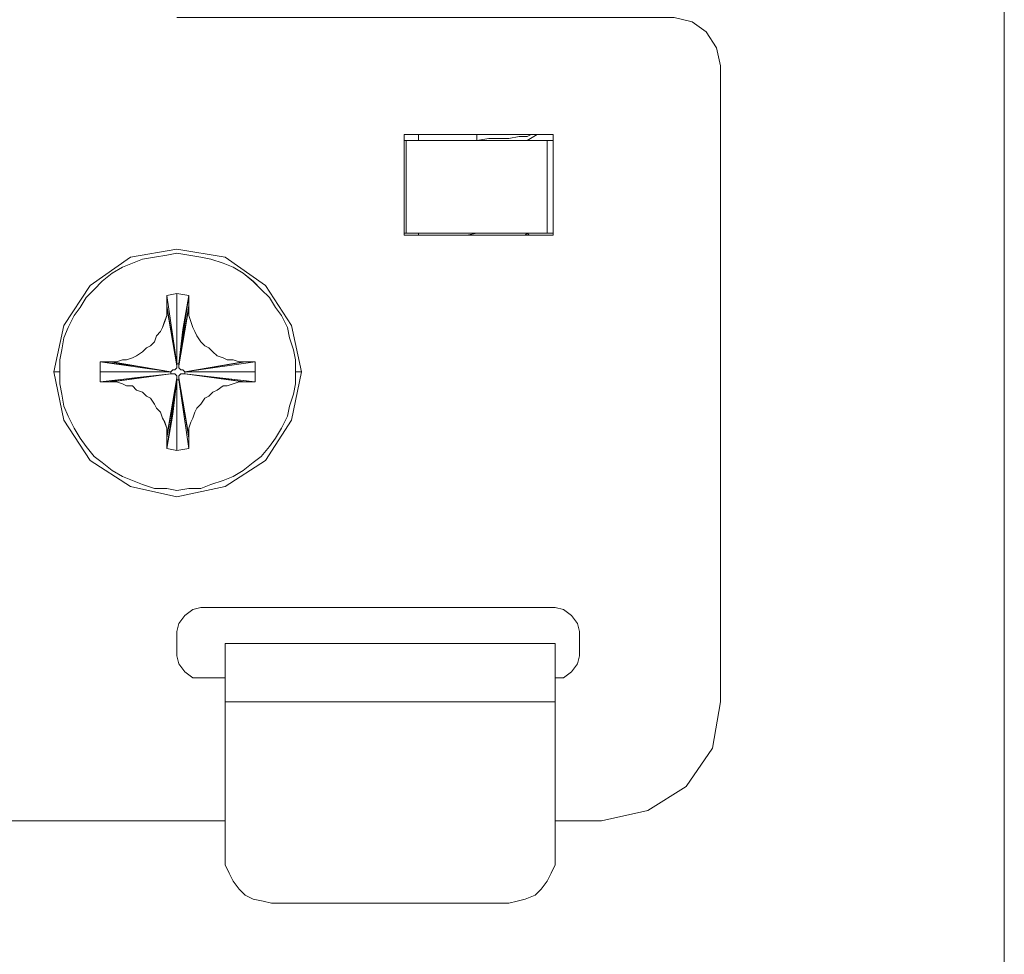
# Model space of a CAD drawing. Units: inches. Extents: x -4.1 to 13, y -11 to -0.1.
# Drawn here: x -0.1 to 0.5, y -8.8 to -8.3 of the extents above; entities that cross this region are included whole.
import ezdxf

# ---------------------------------------------------------------- set-up
doc = ezdxf.new("R2010")
doc.units = ezdxf.units.IN
doc.header["$MEASUREMENT"] = 0
doc.layers.add('Dimensions', color=7, linetype='Continuous', lineweight=0)
doc.layers.add('Drawing', color=7, linetype='Continuous', lineweight=0)

# ---------------------------------------------------------------- blocks, each defined once
blk = doc.blocks.new('Block_4')
at = {"layer": 'Drawing', "color": 18, "lineweight": 5, "true_color": 0x000000}
for p, q in [((0.30387, -8.29828), (0.29387, -8.29605)), ((0.30387, -8.29828), (0.29387, -8.29605)), ((0.31165, -8.30383), (0.30387, -8.29828)), ((0.31165, -8.30383), (0.30387, -8.29828)), ((0.31721, -8.31272), (0.31165, -8.30383)), ((0.3172, -8.31272), (0.31165, -8.30383)), ((0.31943, -8.32273), (0.3172, -8.31272)), ((0.31943, -8.32273), (0.3172, -8.31272)), ((0.31943, -8.6739), (0.31943, -8.32272)), ((0.31943, -8.6739), (0.31943, -8.32272)), ((0.31943, -8.6739), (0.31943, -8.32273)), ((0.14495, -8.36051), (0.22719, -8.36051)), ((0.14495, -8.41608), (0.14495, -8.36051)), ((0.14495, -8.36051), (0.14495, -8.41608)), ((0.22719, -8.36051), (0.14495, -8.36051)), ((0.14495, -8.41607), (0.14495, -8.36051)), ((0.14495, -8.36051), (0.22719, -8.36051)), ((0.15273, -8.36051), (0.15273, -8.36384)), ((0.15273, -8.36051), (0.15273, -8.36385)), ((0.18495, -8.36051), (0.18495, -8.36384)), ((0.18495, -8.36384), (0.18495, -8.36051)), ((0.18495, -8.36384), (0.19162, -8.36273)), ((0.18496, -8.36384), (0.18496, -8.36051)), ((0.18496, -8.36051), (0.18496, -8.36384)), ((0.18496, -8.36384), (0.19163, -8.36273)), ((0.18496, -8.36384), (0.19163, -8.36273)), ((0.19162, -8.36273), (0.19718, -8.36273)), ((0.19163, -8.36273), (0.19719, -8.36273)), ((0.19718, -8.36273), (0.20273, -8.36273)), ((0.19719, -8.36273), (0.20274, -8.36273)), ((0.20829, -8.36162), (0.20273, -8.36273)), ((0.20274, -8.36273), (0.2083, -8.36162)), ((0.21273, -8.36162), (0.20829, -8.36162)), ((0.2083, -8.36162), (0.21274, -8.36162)), ((0.21496, -8.36051), (0.21273, -8.36162)), ((0.21274, -8.36162), (0.21497, -8.36051)), ((0.2183, -8.36051), (0.21274, -8.36384)), ((0.2183, -8.36051), (0.21274, -8.36384)), ((0.21496, -8.36051), (0.21718, -8.36051)), ((0.21719, -8.36051), (0.21497, -8.36051)), ((0.21718, -8.36051), (0.21829, -8.36051)), ((0.2183, -8.36051), (0.21719, -8.36051)), ((0.22719, -8.41608), (0.22719, -8.36051)), ((0.22719, -8.36051), (0.22719, -8.41607)), ((0.22719, -8.36051), (0.22719, -8.41607)), ((0.14606, -8.36384), (0.14495, -8.36384)), ((0.14495, -8.36384), (0.14606, -8.36384)), ((0.14495, -8.36384), (0.14606, -8.36384)), ((0.22385, -8.36384), (0.14606, -8.36384)), ((0.14606, -8.36384), (0.14606, -8.41496)), ((0.14606, -8.36384), (0.14606, -8.41496)), ((0.22385, -8.36384), (0.22719, -8.36384)), ((0.22385, -8.36384), (0.22719, -8.36384)), ((0.22385, -8.41496), (0.22385, -8.36384)), ((0.22385, -8.36384), (0.22719, -8.36384)), ((0.22385, -8.36384), (0.22719, -8.36384)), ((0.14606, -8.41496), (0.14495, -8.41496)), ((0.14606, -8.41496), (0.14495, -8.41496)), ((0.14495, -8.41497), (0.14606, -8.41497)), ((0.22719, -8.41607), (0.14495, -8.41607)), ((0.22719, -8.41608), (0.14495, -8.41608)), ((0.14495, -8.41608), (0.22719, -8.41608)), ((0.14606, -8.41497), (0.22385, -8.41497)), ((0.15273, -8.41496), (0.15273, -8.41608)), ((0.15273, -8.41497), (0.15273, -8.41608)), ((0.1794, -8.41607), (0.17495, -8.41607)), ((0.17496, -8.41608), (0.1794, -8.41608)), ((0.18495, -8.41496), (0.1794, -8.41607)), ((0.1794, -8.41608), (0.18496, -8.41496)), ((0.21052, -8.41607), (0.21163, -8.41607)), ((0.21163, -8.41607), (0.21052, -8.41607)), ((0.21163, -8.41608), (0.21052, -8.41608)), ((0.21052, -8.41608), (0.21163, -8.41608)), ((0.21274, -8.41496), (0.21163, -8.41607)), ((0.21274, -8.41496), (0.21163, -8.41608)), ((0.21274, -8.41496), (0.21385, -8.41607)), ((0.21274, -8.41496), (0.21385, -8.41608)), ((0.22719, -8.41496), (0.22385, -8.41496)), ((0.22386, -8.41497), (0.22719, -8.41497)), ((-0.00619, -8.4283), (-0.02841, -8.44386)), ((-0.00619, -8.4283), (-0.02841, -8.44386)), ((0.01937, -8.42385), (-0.00619, -8.4283)), ((0.01937, -8.42386), (-0.00619, -8.4283)), ((0.00715, -8.4283), (0.00048, -8.42941)), ((0.01382, -8.42719), (0.00715, -8.4283)), ((0.01937, -8.42607), (0.01382, -8.42719)), ((0.04605, -8.4283), (0.01937, -8.42385)), ((0.04604, -8.4283), (0.01937, -8.42386)), ((0.02604, -8.42719), (0.01937, -8.42608)), ((0.02604, -8.42719), (0.01937, -8.42608)), ((0.02604, -8.42719), (0.03271, -8.4283)), ((0.03271, -8.4283), (0.03827, -8.42941)), ((0.06827, -8.44386), (0.04604, -8.4283)), ((0.06827, -8.44386), (0.04605, -8.4283)), ((-0.01063, -8.43385), (-0.01619, -8.43719)), ((-0.01063, -8.43385), (-0.00508, -8.43163)), ((-0.00508, -8.43163), (0.00048, -8.42941)), ((0.04493, -8.43163), (0.03827, -8.42941)), ((0.05049, -8.43386), (0.04493, -8.43163)), ((0.05049, -8.43386), (0.05605, -8.43719)), ((-0.01619, -8.43719), (-0.02175, -8.44163)), ((0.05605, -8.43719), (0.0616, -8.44164)), ((-0.02841, -8.44386), (-0.04286, -8.46608)), ((-0.02841, -8.44386), (-0.04286, -8.46608)), ((-0.02619, -8.44608), (-0.02175, -8.44163)), ((0.06605, -8.44608), (0.0616, -8.44164)), ((0.06827, -8.44386), (0.08272, -8.46608)), ((0.08272, -8.46609), (0.06827, -8.44386)), ((-0.03064, -8.45052), (-0.02619, -8.44608)), ((0.07049, -8.45053), (0.06605, -8.44608)), ((-0.03064, -8.45052), (-0.03397, -8.45608)), ((0.01382, -8.45497), (0.01937, -8.48831)), ((0.01382, -8.45608), (0.01382, -8.45497)), ((0.02049, -8.48831), (0.02604, -8.45497)), ((0.02604, -8.45497), (0.02604, -8.45608)), ((0.07049, -8.45053), (0.07383, -8.45608)), ((-0.04064, -8.46719), (-0.0373, -8.46052)), ((-0.03397, -8.45608), (-0.0373, -8.46052)), ((0.0127, -8.46386), (0.01382, -8.46053)), ((0.01382, -8.45608), (0.01382, -8.45608)), ((0.01937, -8.48831), (0.01382, -8.45608)), ((0.01937, -8.48831), (0.01382, -8.45608)), ((0.01382, -8.4583), (0.01382, -8.45608)), ((0.01382, -8.46053), (0.01382, -8.4583)), ((0.02048, -8.48831), (0.02604, -8.45608)), ((0.02604, -8.45608), (0.02049, -8.48831)), ((0.02049, -8.48831), (0.02604, -8.45608)), ((0.02604, -8.45608), (0.02604, -8.45831)), ((0.02604, -8.45831), (0.02604, -8.46053)), ((0.02604, -8.46053), (0.02716, -8.46386)), ((0.07383, -8.45608), (0.07716, -8.46053)), ((0.0805, -8.4672), (0.07716, -8.46053)), ((-0.04842, -8.49164), (-0.04286, -8.46608)), ((-0.04286, -8.46609), (-0.04842, -8.49164)), ((0.01159, -8.4672), (0.0127, -8.46386)), ((0.02716, -8.46386), (0.02827, -8.4672)), ((0.08272, -8.46608), (0.08827, -8.49164)), ((0.08828, -8.49165), (0.08272, -8.46609)), ((-0.04286, -8.47275), (-0.04064, -8.46719)), ((0.00715, -8.47497), (0.00826, -8.47164)), ((0.00826, -8.47164), (0.01048, -8.46942)), ((0.01048, -8.46942), (0.01159, -8.46719)), ((0.02827, -8.4672), (0.02938, -8.46942)), ((0.02938, -8.46942), (0.03049, -8.47164)), ((0.03049, -8.47164), (0.03271, -8.47498)), ((0.08161, -8.47275), (0.0805, -8.4672)), ((-0.04286, -8.47275), (-0.04397, -8.47942)), ((0.0027, -8.47831), (0.00493, -8.4772)), ((0.00493, -8.4772), (0.00715, -8.47497)), ((0.03271, -8.47498), (0.03493, -8.4772)), ((0.03493, -8.4772), (0.03716, -8.47831)), ((0.08161, -8.47275), (0.08383, -8.47942)), ((-0.04397, -8.47942), (-0.04508, -8.48497)), ((-0.00285, -8.48275), (-0.00508, -8.48386)), ((0.00048, -8.48053), (-0.00286, -8.48275)), ((0.0027, -8.47831), (0.00048, -8.48053)), ((0.03716, -8.47831), (0.03938, -8.48053)), ((0.03938, -8.48053), (0.0416, -8.48275)), ((0.0416, -8.48275), (0.04494, -8.48387)), ((0.08383, -8.47942), (0.08494, -8.48498)), ((-0.04508, -8.48497), (-0.04508, -8.49164)), ((-0.01619, -8.48609), (0.01604, -8.49164)), ((-0.01619, -8.48609), (-0.01619, -8.48609)), ((0.01604, -8.49164), (-0.01619, -8.48609)), ((-0.01619, -8.48609), (-0.01508, -8.48609)), ((0.01604, -8.49164), (-0.01619, -8.48609)), ((-0.01508, -8.48609), (-0.01397, -8.48609)), ((-0.01397, -8.48609), (-0.01063, -8.48498)), ((-0.00841, -8.48498), (-0.01063, -8.48498)), ((-0.00508, -8.48386), (-0.00841, -8.48498)), ((0.01937, -8.48942), (0.01937, -8.48831)), ((0.02049, -8.48942), (0.02049, -8.48831)), ((0.02382, -8.49164), (0.05605, -8.48609)), ((0.04494, -8.48387), (0.04716, -8.48498)), ((0.04716, -8.48498), (0.05049, -8.48498)), ((0.05049, -8.48498), (0.05383, -8.48609)), ((0.05383, -8.48609), (0.05494, -8.48609)), ((0.05494, -8.48609), (0.05605, -8.48609)), ((0.05605, -8.48609), (0.05605, -8.48609)), ((0.08494, -8.49164), (0.08494, -8.48498)), ((-0.04508, -8.49164), (-0.04842, -8.49164)), ((-0.04842, -8.49164), (-0.04508, -8.49164)), ((-0.04842, -8.49164), (-0.04286, -8.51832)), ((-0.04842, -8.49164), (-0.04508, -8.49164)), ((-0.04842, -8.49165), (-0.04286, -8.51832)), ((-0.04508, -8.49831), (-0.04508, -8.49164)), ((0.01604, -8.49276), (-0.01619, -8.4972)), ((0.01715, -8.49053), (0.01604, -8.49164)), ((0.01715, -8.49276), (0.01604, -8.49276)), ((0.01715, -8.49053), (0.01826, -8.49053)), ((0.01715, -8.49275), (0.01826, -8.49275)), ((0.01715, -8.49276), (0.01827, -8.49276)), ((0.01826, -8.49053), (0.01937, -8.48942)), ((0.01827, -8.49276), (0.01938, -8.49387)), ((0.0216, -8.49276), (0.02048, -8.49387)), ((0.0216, -8.49053), (0.02049, -8.48942)), ((0.02271, -8.49276), (0.02159, -8.49276)), ((0.02271, -8.49053), (0.0216, -8.49053)), ((0.02271, -8.49053), (0.02382, -8.49164)), ((0.02271, -8.49276), (0.02382, -8.49276)), ((0.02382, -8.49164), (0.02382, -8.49164)), ((0.02382, -8.49276), (0.05605, -8.4972)), ((0.08828, -8.49164), (0.08272, -8.51832)), ((0.08272, -8.51832), (0.08828, -8.49165)), ((0.08494, -8.49831), (0.08494, -8.49164)), ((0.08827, -8.49164), (0.08494, -8.49164)), ((0.08494, -8.49164), (0.08828, -8.49164)), ((0.08827, -8.49164), (0.08494, -8.49164)), ((-0.04397, -8.50387), (-0.04508, -8.49831)), ((-0.01507, -8.4972), (-0.01619, -8.4972)), ((-0.01619, -8.4972), (-0.01619, -8.4972)), ((-0.01396, -8.4972), (-0.01507, -8.4972)), ((-0.01063, -8.49831), (-0.01396, -8.4972)), ((-0.00841, -8.49943), (-0.01063, -8.49831)), ((0.01938, -8.49498), (0.01382, -8.52832)), ((0.01382, -8.52721), (0.01938, -8.49498)), ((0.01938, -8.49498), (0.01382, -8.52721)), ((0.01937, -8.49498), (0.01382, -8.5272)), ((0.01938, -8.49387), (0.01938, -8.49498)), ((0.02048, -8.49387), (0.02048, -8.49498)), ((0.02048, -8.49498), (0.02604, -8.52721)), ((0.02604, -8.52832), (0.02048, -8.49498)), ((0.02048, -8.49498), (0.02604, -8.52721)), ((0.04715, -8.49942), (0.05049, -8.49831)), ((0.05382, -8.4972), (0.05049, -8.49831)), ((0.05493, -8.4972), (0.05382, -8.4972)), ((0.05605, -8.4972), (0.05493, -8.4972)), ((0.05605, -8.4972), (0.05605, -8.4972)), ((0.08383, -8.50387), (0.08494, -8.49831)), ((-0.04397, -8.50387), (-0.04286, -8.51053)), ((-0.00507, -8.49943), (-0.00841, -8.49943)), ((-0.00285, -8.50165), (-0.00507, -8.49942)), ((0.00048, -8.50276), (-0.00285, -8.50165)), ((0.00271, -8.50498), (0.00048, -8.50276)), ((0.03715, -8.50498), (0.03938, -8.50276)), ((0.03938, -8.50276), (0.0416, -8.50165)), ((0.0416, -8.50165), (0.04493, -8.49942)), ((0.04493, -8.49942), (0.04715, -8.49942)), ((0.08383, -8.50387), (0.08161, -8.51054)), ((0.00493, -8.50609), (0.00271, -8.50498)), ((0.00715, -8.50943), (0.00493, -8.50609)), ((0.00826, -8.51165), (0.00715, -8.50943)), ((0.03271, -8.50942), (0.03049, -8.51165)), ((0.03493, -8.50609), (0.03271, -8.50942)), ((0.03715, -8.50498), (0.03493, -8.50609)), ((-0.04286, -8.51053), (-0.04064, -8.51609)), ((0.01049, -8.51387), (0.00826, -8.51165)), ((0.0116, -8.51721), (0.01048, -8.51387)), ((0.02937, -8.51387), (0.02826, -8.5172)), ((0.03049, -8.51165), (0.02937, -8.51387)), ((0.08161, -8.51054), (0.0805, -8.51609)), ((-0.04286, -8.51832), (-0.02841, -8.54054)), ((-0.04286, -8.51832), (-0.02841, -8.54054)), ((-0.0373, -8.52276), (-0.04064, -8.51609)), ((0.01271, -8.51943), (0.0116, -8.51721)), ((0.01382, -8.52276), (0.01271, -8.51943)), ((0.02715, -8.51943), (0.02604, -8.52276)), ((0.02826, -8.5172), (0.02715, -8.51943)), ((0.06827, -8.54054), (0.08272, -8.51832)), ((0.08272, -8.51832), (0.06827, -8.54054)), ((0.07716, -8.52276), (0.0805, -8.51609)), ((-0.03397, -8.52831), (-0.0373, -8.52276)), ((0.01382, -8.52499), (0.01382, -8.52276)), ((0.01382, -8.52721), (0.01382, -8.52498)), ((0.02604, -8.52276), (0.02604, -8.52498)), ((0.02604, -8.52498), (0.02604, -8.52721)), ((0.07383, -8.52832), (0.07716, -8.52276)), ((-0.03397, -8.52831), (-0.03064, -8.53276)), ((0.01382, -8.52832), (0.01382, -8.52721)), ((0.02604, -8.52721), (0.02604, -8.52721)), ((0.02604, -8.52721), (0.02604, -8.52832)), ((0.07383, -8.52832), (0.07049, -8.53276)), ((-0.03064, -8.53276), (-0.02619, -8.53832)), ((0.07049, -8.53276), (0.06605, -8.53832)), ((-0.02841, -8.54054), (-0.00619, -8.55499)), ((-0.02841, -8.54054), (-0.00619, -8.55499)), ((-0.02175, -8.54165), (-0.02619, -8.53832)), ((-0.01619, -8.5461), (-0.02175, -8.54165)), ((0.04605, -8.55499), (0.06827, -8.54054)), ((0.04605, -8.55499), (0.06827, -8.54054)), ((0.05605, -8.5461), (0.0616, -8.54165)), ((0.0616, -8.54165), (0.06605, -8.53832)), ((-0.01619, -8.5461), (-0.01063, -8.54943)), ((0.05605, -8.5461), (0.05049, -8.54943)), ((-0.01063, -8.54943), (-0.00508, -8.55165)), ((0.00048, -8.55387), (-0.00508, -8.55165)), ((0.03827, -8.55388), (0.04493, -8.55165)), ((0.05049, -8.54943), (0.04493, -8.55165)), ((-0.00619, -8.55499), (0.01937, -8.56055)), ((-0.00619, -8.55499), (0.01937, -8.56055)), ((0.00715, -8.5561), (0.00048, -8.55387)), ((0.00715, -8.5561), (0.01382, -8.5561)), ((0.01382, -8.5561), (0.01937, -8.55721)), ((0.01937, -8.56055), (0.04604, -8.55499)), ((0.01937, -8.56055), (0.04605, -8.55499)), ((0.02604, -8.5561), (0.01937, -8.55721)), ((0.03271, -8.5561), (0.02604, -8.5561)), ((0.03271, -8.5561), (0.03827, -8.55388)), ((0.02826, -8.62278), (0.02382, -8.62611)), ((0.02382, -8.62611), (0.02826, -8.62278)), ((0.02826, -8.62278), (0.03271, -8.62167)), ((0.02826, -8.62278), (0.03271, -8.62167)), ((0.02826, -8.62278), (0.03271, -8.62167)), ((0.03271, -8.62167), (0.08161, -8.62167)), ((0.03271, -8.62167), (0.2283, -8.62167)), ((0.03271, -8.62167), (0.2283, -8.62167)), ((0.08161, -8.62167), (0.13051, -8.62167)), ((0.13051, -8.62167), (0.2283, -8.62167)), ((0.2283, -8.62167), (0.23275, -8.62278)), ((0.2283, -8.62167), (0.23274, -8.62278)), ((0.23274, -8.62278), (0.23719, -8.62611)), ((0.23719, -8.62611), (0.23275, -8.62278)), ((0.02382, -8.62611), (0.02048, -8.63056)), ((0.02048, -8.63056), (0.02382, -8.62611)), ((0.24052, -8.63056), (0.23719, -8.62611)), ((0.23719, -8.62611), (0.24052, -8.63056)), ((0.02048, -8.63056), (0.01937, -8.635)), ((0.01937, -8.635), (0.02048, -8.63056)), ((0.01937, -8.64834), (0.01937, -8.635)), ((0.01937, -8.635), (0.01937, -8.64834)), ((0.01937, -8.64834), (0.01937, -8.635)), ((0.24164, -8.635), (0.24052, -8.63056)), ((0.24052, -8.63056), (0.24163, -8.635)), ((0.24052, -8.63056), (0.24163, -8.635)), ((0.24164, -8.635), (0.24164, -8.64834)), ((0.24164, -8.635), (0.24164, -8.64834)), ((0.24164, -8.64834), (0.24164, -8.63501)), ((0.04604, -8.64167), (0.04604, -8.64389)), ((0.04604, -8.64167), (0.04604, -8.64167)), ((0.04604, -8.64167), (0.04604, -8.64167)), ((0.04604, -8.64167), (0.04827, -8.64167)), ((0.04604, -8.64167), (0.2283, -8.64167)), ((0.04604, -8.64167), (0.04604, -8.64167)), ((0.04604, -8.64167), (0.04604, -8.64167)), ((0.04827, -8.64167), (0.04604, -8.64167)), ((0.04604, -8.64167), (0.04604, -8.64167)), ((0.04604, -8.64389), (0.04604, -8.64723)), ((0.04827, -8.64167), (0.05049, -8.64167)), ((0.05049, -8.64167), (0.04827, -8.64167)), ((0.05049, -8.64167), (0.05382, -8.64167)), ((0.05382, -8.64167), (0.05049, -8.64167)), ((0.05382, -8.64167), (0.05716, -8.64167)), ((0.05716, -8.64167), (0.05382, -8.64167)), ((0.05716, -8.64167), (0.0616, -8.64167)), ((0.0616, -8.64167), (0.05716, -8.64167)), ((0.0616, -8.64167), (0.06716, -8.64167)), ((0.06716, -8.64167), (0.0616, -8.64167)), ((0.06716, -8.64167), (0.0716, -8.64167)), ((0.0716, -8.64167), (0.06716, -8.64167)), ((0.0716, -8.64167), (0.08494, -8.64167)), ((0.0716, -8.64167), (0.0716, -8.64167)), ((0.08494, -8.64167), (0.0716, -8.64167)), ((0.08494, -8.64167), (0.08494, -8.64167)), ((0.08605, -8.64167), (0.08494, -8.64167)), ((0.08494, -8.64167), (0.08494, -8.64167)), ((0.08494, -8.64167), (0.08605, -8.64167)), ((0.08494, -8.64167), (0.08494, -8.64167)), ((0.08494, -8.64167), (0.08494, -8.64167)), ((0.08939, -8.64167), (0.08605, -8.64167)), ((0.08605, -8.64167), (0.08938, -8.64167)), ((0.08938, -8.64167), (0.09383, -8.64167)), ((0.08939, -8.64167), (0.09383, -8.64167)), ((0.09383, -8.64167), (0.1005, -8.64167)), ((0.09383, -8.64167), (0.1005, -8.64167)), ((0.10828, -8.64167), (0.1005, -8.64167)), ((0.1005, -8.64167), (0.10828, -8.64167)), ((0.11717, -8.64167), (0.10828, -8.64167)), ((0.10828, -8.64167), (0.11717, -8.64167)), ((0.11717, -8.64167), (0.12717, -8.64167)), ((0.11717, -8.64167), (0.12717, -8.64167)), ((0.12717, -8.64167), (0.13717, -8.64167)), ((0.12717, -8.64167), (0.13717, -8.64167)), ((0.13717, -8.64167), (0.14717, -8.64167)), ((0.13717, -8.64167), (0.14717, -8.64167)), ((0.13717, -8.64167), (0.14717, -8.64167)), ((0.15718, -8.64167), (0.14717, -8.64167)), ((0.14717, -8.64167), (0.15717, -8.64167)), ((0.15717, -8.64167), (0.16606, -8.64167)), ((0.16607, -8.64167), (0.15718, -8.64167)), ((0.16607, -8.64167), (0.17384, -8.64167)), ((0.16607, -8.64167), (0.17384, -8.64167)), ((0.17384, -8.64167), (0.18051, -8.64167)), ((0.17385, -8.64167), (0.18051, -8.64167)), ((0.18496, -8.64167), (0.18051, -8.64167)), ((0.18051, -8.64167), (0.18496, -8.64167)), ((0.18829, -8.64167), (0.18496, -8.64167)), ((0.18496, -8.64167), (0.18829, -8.64167)), ((0.1894, -8.64167), (0.18829, -8.64167)), ((0.18829, -8.64167), (0.1894, -8.64167)), ((0.1894, -8.64167), (0.1894, -8.64167)), ((0.1894, -8.64167), (0.1894, -8.64167)), ((0.1894, -8.64167), (0.20274, -8.64167)), ((0.20274, -8.64167), (0.1894, -8.64167)), ((0.1894, -8.64167), (0.1894, -8.64167)), ((0.20274, -8.64167), (0.20274, -8.64167)), ((0.20718, -8.64167), (0.20274, -8.64167)), ((0.20274, -8.64167), (0.20718, -8.64167)), ((0.20274, -8.64167), (0.20274, -8.64167)), ((0.21163, -8.64167), (0.20718, -8.64167)), ((0.20718, -8.64167), (0.21163, -8.64167)), ((0.21719, -8.64167), (0.21163, -8.64167)), ((0.21163, -8.64167), (0.21719, -8.64167)), ((0.22052, -8.64167), (0.21718, -8.64167)), ((0.21719, -8.64167), (0.22052, -8.64167)), ((0.22385, -8.64167), (0.22052, -8.64167)), ((0.22385, -8.64167), (0.22052, -8.64167)), ((0.22608, -8.64167), (0.22385, -8.64167)), ((0.22608, -8.64167), (0.22385, -8.64167)), ((0.2283, -8.64167), (0.22607, -8.64167)), ((0.2283, -8.64167), (0.22608, -8.64167)), ((0.2283, -8.64167), (0.2283, -8.64167)), ((0.2283, -8.64389), (0.2283, -8.64167)), ((0.2283, -8.64167), (0.2283, -8.64167)), ((0.2283, -8.64167), (0.2283, -8.64167)), ((0.2283, -8.64167), (0.2283, -8.64167)), ((0.2283, -8.64167), (0.2283, -8.64167)), ((0.2283, -8.64389), (0.2283, -8.64167)), ((0.2283, -8.64389), (0.2283, -8.64723)), ((0.01937, -8.64834), (0.02048, -8.65278)), ((0.02048, -8.65278), (0.01937, -8.64834)), ((0.02048, -8.65278), (0.01937, -8.64834)), ((0.04604, -8.64723), (0.04604, -8.65056)), ((0.04604, -8.65612), (0.04604, -8.65056)), ((0.2283, -8.64723), (0.2283, -8.65056)), ((0.2283, -8.65612), (0.2283, -8.65056)), ((0.24052, -8.65279), (0.24164, -8.64834)), ((0.24163, -8.64834), (0.24052, -8.65278)), ((0.02048, -8.65278), (0.02382, -8.65723)), ((0.02382, -8.65723), (0.02048, -8.65278)), ((0.04604, -8.66167), (0.04604, -8.65612)), ((0.2283, -8.66168), (0.2283, -8.65612)), ((0.24052, -8.65278), (0.23719, -8.65723)), ((0.23719, -8.65723), (0.24052, -8.65279)), ((0.02382, -8.65723), (0.02826, -8.66057)), ((0.02826, -8.66056), (0.02382, -8.65723)), ((0.03271, -8.66056), (0.02826, -8.66056)), ((0.02826, -8.66057), (0.03271, -8.66057)), ((0.04604, -8.66056), (0.03271, -8.66056)), ((0.04605, -8.66056), (0.03271, -8.66056)), ((0.03271, -8.66057), (0.04604, -8.66057)), ((0.04604, -8.66723), (0.04604, -8.66167)), ((0.2283, -8.66056), (0.23275, -8.66056)), ((0.23274, -8.66056), (0.2283, -8.66056)), ((0.23274, -8.66056), (0.2283, -8.66056)), ((0.2283, -8.66723), (0.2283, -8.66167)), ((0.23719, -8.65723), (0.23274, -8.66056)), ((0.23275, -8.66056), (0.23719, -8.65723)), ((0.04604, -8.6739), (0.04604, -8.66723)), ((0.2283, -8.6739), (0.2283, -8.66723)), ((0.2283, -8.6739), (0.2283, -8.66723)), ((0.04604, -8.6739), (0.04604, -8.75836)), ((0.04605, -8.6739), (0.04605, -8.75836)), ((0.2283, -8.75836), (0.2283, -8.6739)), ((0.2283, -8.75836), (0.2283, -8.6739)), ((0.31498, -8.69946), (0.31943, -8.6739)), ((0.31498, -8.69946), (0.31943, -8.6739)), ((0.30053, -8.72057), (0.31498, -8.69946)), ((0.31498, -8.69946), (0.30054, -8.72057)), ((0.30054, -8.72057), (0.27942, -8.73391)), ((0.27942, -8.73391), (0.30053, -8.72057)), ((0.27942, -8.73391), (0.25386, -8.73947)), ((0.25386, -8.73947), (0.27942, -8.73391)), ((-0.35847, -8.73946), (0.04604, -8.73946)), ((0.04605, -8.73947), (-0.35847, -8.73947)), ((-0.35847, -8.73947), (0.04604, -8.73947)), ((0.2283, -8.73946), (0.25386, -8.73946)), ((0.25386, -8.73947), (0.2283, -8.73947)), ((0.2283, -8.73947), (0.25386, -8.73947)), ((0.04604, -8.76391), (0.04604, -8.75836)), ((0.2283, -8.76392), (0.2283, -8.75836)), ((0.2283, -8.76391), (0.2283, -8.75836)), ((0.04827, -8.76836), (0.04604, -8.76391)), ((0.2283, -8.76392), (0.22608, -8.76836)), ((0.04827, -8.76836), (0.05049, -8.7728)), ((0.22608, -8.76836), (0.22385, -8.77281)), ((0.05049, -8.7728), (0.05382, -8.77725)), ((0.22052, -8.77725), (0.22385, -8.77281)), ((0.05382, -8.77725), (0.05716, -8.78058)), ((0.0616, -8.78281), (0.05716, -8.78058)), ((0.21163, -8.78281), (0.21719, -8.78058)), ((0.21719, -8.78058), (0.22052, -8.77725)), ((0.06716, -8.78392), (0.0616, -8.78281)), ((0.06716, -8.78392), (0.0716, -8.78503)), ((0.06716, -8.78392), (0.0716, -8.78503)), ((0.0716, -8.78503), (0.20274, -8.78503)), ((0.0716, -8.78503), (0.20274, -8.78503)), ((0.20718, -8.78392), (0.20274, -8.78503)), ((0.21163, -8.78281), (0.20718, -8.78392))]:
    blk.add_line(p, q, dxfattribs=at)
for points in [[(0.30387, -8.29828), (0.29387, -8.29605), (0.15606, -8.29605), (0.01937, -8.29605)], [(0.31942, -8.32273), (0.3172, -8.31272), (0.31165, -8.30383), (0.30387, -8.29828), (0.29386, -8.29605)], [(0.3172, -8.31272), (0.31165, -8.30383), (0.30387, -8.29827)], [(0.31498, -8.69946), (0.31943, -8.6739), (0.31943, -8.32272), (0.3172, -8.31272)], [(0.14495, -8.41607), (0.22719, -8.41607), (0.22719, -8.36051), (0.14495, -8.36051), (0.14495, -8.41607)], [(0.18496, -8.36384), (0.19163, -8.36273), (0.19718, -8.36273), (0.20274, -8.36273)], [(0.19163, -8.36273), (0.19718, -8.36273), (0.20274, -8.36273), (0.20829, -8.36162), (0.21274, -8.36162), (0.21496, -8.36051)], [(0.21496, -8.36051), (0.21274, -8.36162), (0.20829, -8.36162), (0.20274, -8.36273)], [(0.2183, -8.36051), (0.21718, -8.36051), (0.21496, -8.36051)], [(0.21496, -8.36051), (0.21719, -8.36051), (0.2183, -8.36051)], [(0.22385, -8.36384), (0.14606, -8.36384), (0.14495, -8.36384)], [(0.22385, -8.36384), (0.22385, -8.41496), (0.14606, -8.41496), (0.14606, -8.36384), (0.22385, -8.36384)], [(0.22385, -8.36384), (0.22385, -8.41496), (0.14606, -8.41496), (0.14606, -8.36384), (0.22385, -8.36384)], [(0.22719, -8.41496), (0.22385, -8.41496), (0.22385, -8.36384)], [(0.14495, -8.41496), (0.14606, -8.41496), (0.22385, -8.41496), (0.22719, -8.41496)], [(0.17496, -8.41607), (0.1794, -8.41607), (0.18496, -8.41496)], [(0.18496, -8.41496), (0.1794, -8.41607), (0.17496, -8.41607)], [(0.08272, -8.46608), (0.06827, -8.44386), (0.04605, -8.4283), (0.01937, -8.42385), (-0.00619, -8.4283), (-0.02841, -8.44386), (-0.04286, -8.46608), (-0.04842, -8.49164), (-0.04286, -8.51831), (-0.02841, -8.54054), (-0.00619, -8.55499), (0.01937, -8.56054), (0.04605, -8.55499)], [(-0.04397, -8.50387), (-0.04508, -8.49831), (-0.04508, -8.49164), (-0.04508, -8.48498), (-0.04397, -8.47942), (-0.04286, -8.47275), (-0.04064, -8.46719), (-0.0373, -8.46053), (-0.03397, -8.45608), (-0.03064, -8.45052), (-0.02619, -8.44608), (-0.02175, -8.44163), (-0.01619, -8.43719), (-0.01063, -8.43385), (-0.00508, -8.43163), (0.00048, -8.42941), (0.00715, -8.4283)], [(-0.04397, -8.50387), (-0.04508, -8.49831), (-0.04508, -8.49164), (-0.04508, -8.48497), (-0.04397, -8.47942), (-0.04286, -8.47275), (-0.04064, -8.46719), (-0.0373, -8.46053), (-0.03397, -8.45608), (-0.03064, -8.45052), (-0.02619, -8.44608), (-0.02175, -8.44163), (-0.01619, -8.43719), (-0.01063, -8.43385), (-0.00508, -8.43163), (0.00048, -8.42941), (0.00715, -8.4283)], [(0.06827, -8.44386), (0.04605, -8.4283), (0.01937, -8.42385), (-0.00619, -8.4283), (-0.02841, -8.44386), (-0.04286, -8.46608)], [(0.01937, -8.42608), (0.01382, -8.42719), (0.00715, -8.4283), (0.00048, -8.42941)], [(0.00715, -8.4283), (0.01382, -8.42719), (0.01937, -8.42607), (0.02604, -8.42719), (0.03271, -8.4283), (0.03827, -8.42941), (0.04493, -8.43163), (0.05049, -8.43385)], [(0.00715, -8.4283), (0.01382, -8.42719), (0.01937, -8.42608), (0.02604, -8.42719), (0.03271, -8.4283), (0.03827, -8.42941), (0.04493, -8.43163), (0.05049, -8.43386)], [(0.02604, -8.42719), (0.03271, -8.4283), (0.03826, -8.42941)], [(-0.01063, -8.43386), (-0.01619, -8.43719), (-0.02175, -8.44163)], [(-0.01063, -8.43386), (-0.00508, -8.43163), (0.00048, -8.42941)], [(0.05049, -8.43386), (0.04493, -8.43163), (0.03827, -8.42941)], [(0.0805, -8.46719), (0.07716, -8.46053), (0.07383, -8.45608), (0.07049, -8.45052), (0.06605, -8.44608), (0.0616, -8.44163), (0.05605, -8.43719), (0.05049, -8.43385)], [(0.08049, -8.46719), (0.07716, -8.46053), (0.07383, -8.45608), (0.07049, -8.45052), (0.06605, -8.44608), (0.0616, -8.44163), (0.05605, -8.43719), (0.05049, -8.43386)], [(0.05049, -8.43386), (0.05605, -8.43719), (0.0616, -8.44163)], [(-0.03064, -8.45053), (-0.02619, -8.44608), (-0.02175, -8.44163)], [(0.07049, -8.45053), (0.06605, -8.44608), (0.0616, -8.44163)], [(0.06827, -8.44386), (0.08272, -8.46608), (0.08827, -8.49164)], [(0.01937, -8.48831), (0.01381, -8.45497), (0.01381, -8.44941), (0.01937, -8.4872), (0.01937, -8.48831)], [(0.02604, -8.46053), (0.02604, -8.45831), (0.02604, -8.45497), (0.02604, -8.44942), (0.01938, -8.4483), (0.01382, -8.44942), (0.01382, -8.45497)], [(0.01937, -8.4872), (0.01937, -8.4872), (0.01382, -8.44941), (0.01937, -8.4483), (0.01937, -8.4872), (0.01937, -8.4483), (0.02604, -8.44941), (0.02271, -8.46831), (0.02048, -8.4872), (0.01937, -8.4872)], [(0.01937, -8.4872), (0.01937, -8.4483), (0.02604, -8.44941), (0.02271, -8.46831), (0.02048, -8.4872), (0.01937, -8.4872), (0.01382, -8.44941), (0.01937, -8.4483), (0.01937, -8.4872)], [(0.02604, -8.46053), (0.02604, -8.4583), (0.02604, -8.45497), (0.02604, -8.44941), (0.01937, -8.4483), (0.01382, -8.44941), (0.01382, -8.45497)], [(0.01937, -8.48831), (0.01382, -8.45497), (0.01382, -8.44941), (0.01937, -8.4872), (0.01937, -8.48831)], [(0.02048, -8.48831), (0.02048, -8.4872), (0.02604, -8.44941), (0.02604, -8.45497), (0.02048, -8.48831)], [(0.02048, -8.48831), (0.02048, -8.4872), (0.02604, -8.44941), (0.02604, -8.45497), (0.02048, -8.48831)], [(-0.03064, -8.45053), (-0.03397, -8.45608), (-0.0373, -8.46053)], [(0.01937, -8.48831), (0.01381, -8.45608), (0.01381, -8.45497), (0.01937, -8.48831), (0.01381, -8.45608)], [(0.01382, -8.46053), (0.01382, -8.4583), (0.01382, -8.45497)], [(0.01382, -8.46053), (0.01382, -8.4583), (0.01382, -8.45497)], [(0.02604, -8.45497), (0.02604, -8.45608), (0.02048, -8.48831), (0.02604, -8.45497)], [(0.07049, -8.45053), (0.07383, -8.45608), (0.07716, -8.46053)], [(-0.04286, -8.47275), (-0.04064, -8.46719), (-0.0373, -8.46053)], [(0.01048, -8.46942), (0.01159, -8.46719), (0.0127, -8.46386), (0.01382, -8.46053)], [(0.01048, -8.46942), (0.01159, -8.46719), (0.01271, -8.46386), (0.01382, -8.46053)], [(0.0127, -8.46386), (0.01382, -8.46053), (0.01382, -8.4583), (0.01382, -8.45608)], [(0.02604, -8.45608), (0.02604, -8.4583), (0.02604, -8.46053), (0.02715, -8.46386), (0.02826, -8.46719), (0.02937, -8.46942), (0.03049, -8.47164), (0.03271, -8.47497), (0.03493, -8.4772), (0.03715, -8.47831), (0.03938, -8.48053), (0.0416, -8.48275), (0.04493, -8.48386), (0.04716, -8.48498)], [(0.02604, -8.46053), (0.02715, -8.46386), (0.02826, -8.46719), (0.02937, -8.46942)], [(0.02604, -8.46053), (0.02715, -8.46386), (0.02826, -8.46719), (0.02937, -8.46942)], [(0.08161, -8.47275), (0.08049, -8.46719), (0.07716, -8.46053)], [(-0.04508, -8.49164), (-0.04842, -8.49164), (-0.04286, -8.46608)], [(0.0027, -8.47831), (0.00492, -8.4772), (0.00715, -8.47497), (0.00826, -8.47164), (0.01048, -8.46942), (0.01159, -8.4672), (0.0127, -8.46386)], [(0.04604, -8.55499), (0.06827, -8.54054), (0.08272, -8.51831), (0.08827, -8.49164), (0.08272, -8.46608)], [(0.01048, -8.46942), (0.00826, -8.47164), (0.00715, -8.47497), (0.00493, -8.4772), (0.0027, -8.47831)], [(0.01048, -8.46942), (0.00826, -8.47164), (0.00715, -8.47497), (0.00493, -8.4772), (0.0027, -8.47831)], [(0.02937, -8.46942), (0.03049, -8.47164), (0.03271, -8.47497), (0.03493, -8.4772), (0.03715, -8.47831), (0.03938, -8.48053), (0.0416, -8.48275), (0.04493, -8.48386), (0.04716, -8.48498), (0.05049, -8.48498)], [(0.02937, -8.46942), (0.03049, -8.47164), (0.03271, -8.47497), (0.03493, -8.4772), (0.03715, -8.47831), (0.03938, -8.48053), (0.0416, -8.48275), (0.04493, -8.48386), (0.04716, -8.48498), (0.05049, -8.48498)], [(0.08049, -8.4672), (0.08161, -8.47275), (0.08383, -8.47942), (0.08494, -8.48498), (0.08494, -8.49164), (0.08494, -8.49831), (0.08383, -8.50387)], [(0.0805, -8.46719), (0.08161, -8.47275), (0.08383, -8.47942), (0.08494, -8.48498), (0.08494, -8.49164), (0.08494, -8.49831), (0.08383, -8.50387)], [(-0.04286, -8.47275), (-0.04397, -8.47942), (-0.04508, -8.48498), (-0.04508, -8.49164)], [(0.08161, -8.47275), (0.08383, -8.47942), (0.08494, -8.48498)], [(0.0027, -8.47831), (0.00048, -8.48053), (-0.00286, -8.48275), (-0.00508, -8.48386), (-0.00841, -8.48498), (-0.01063, -8.48498)], [(-0.00508, -8.48386), (-0.00285, -8.48275), (0.00048, -8.48053), (0.0027, -8.47831)], [(-0.00508, -8.48386), (-0.00285, -8.48275), (0.00048, -8.48053), (0.0027, -8.47831)], [(-0.00285, -8.50165), (-0.00508, -8.49942), (-0.00841, -8.49942), (-0.01063, -8.49831), (-0.01397, -8.4972), (-0.0173, -8.4972), (-0.02286, -8.4972), (-0.02286, -8.49164), (-0.02286, -8.48609), (-0.0173, -8.48609)], [(0.01604, -8.49164), (-0.0173, -8.48609), (-0.02286, -8.48609)], [(0.01604, -8.49164), (0.01604, -8.49164), (-0.02286, -8.48609)], [(0.01604, -8.49164), (-0.0173, -8.48609), (-0.02286, -8.48609)], [(0.01604, -8.49164), (0.01604, -8.49164), (-0.02286, -8.48609)], [(-0.00285, -8.50164), (-0.00508, -8.49942), (-0.00841, -8.49942), (-0.01063, -8.49831), (-0.01397, -8.4972), (-0.0173, -8.4972), (-0.02286, -8.4972), (-0.02286, -8.49164), (-0.02286, -8.48609), (-0.0173, -8.48609)], [(-0.02286, -8.48609), (-0.02286, -8.49164), (0.01604, -8.49164), (-0.00396, -8.48831), (-0.02286, -8.48609)], [(-0.02285, -8.48609), (-0.02285, -8.49165), (0.01604, -8.49165), (-0.00396, -8.48831), (-0.02285, -8.48609)], [(-0.00508, -8.48386), (-0.00841, -8.48498), (-0.01063, -8.48498), (-0.01397, -8.48609), (-0.0173, -8.48609)], [(-0.00508, -8.48386), (-0.00841, -8.48497), (-0.01063, -8.48497), (-0.01397, -8.48609), (-0.0173, -8.48609)], [(0.01604, -8.49164), (-0.01619, -8.48609), (-0.01508, -8.48609), (-0.01397, -8.48609), (-0.01063, -8.48498)], [(0.01715, -8.49053), (0.01604, -8.49164), (-0.01619, -8.48609), (0.01604, -8.49164)], [(0.01715, -8.49053), (0.01826, -8.49053), (0.01937, -8.48942), (0.01937, -8.48831)], [(0.01937, -8.48942), (0.01937, -8.48831), (0.01937, -8.4872), (0.02048, -8.4872), (0.02048, -8.48831), (0.02048, -8.48942)], [(0.01937, -8.48942), (0.01937, -8.48831), (0.01937, -8.4872), (0.02048, -8.4872), (0.02048, -8.48831), (0.02048, -8.48942)], [(0.02271, -8.49053), (0.0216, -8.49053), (0.02048, -8.48942), (0.02048, -8.48831)], [(0.02271, -8.49053), (0.02382, -8.49164), (0.05605, -8.48609)], [(0.04716, -8.48498), (0.05049, -8.48498), (0.05382, -8.48609), (0.05493, -8.48609), (0.05605, -8.48609), (0.02382, -8.49164), (0.05605, -8.48609)], [(0.02382, -8.49164), (0.05605, -8.48609), (0.02382, -8.49164)], [(0.06272, -8.48609), (0.02382, -8.49165), (0.05716, -8.48609), (0.06272, -8.48609)], [(0.02382, -8.49164), (0.06271, -8.48609), (0.06271, -8.49164), (0.04382, -8.49164), (0.02382, -8.49164)], [(0.02382, -8.49164), (0.06271, -8.48609), (0.06271, -8.49164), (0.04382, -8.49164), (0.02382, -8.49164)], [(0.06271, -8.48609), (0.02382, -8.49164), (0.05716, -8.48609), (0.06271, -8.48609)], [(0.05049, -8.48498), (0.05382, -8.48609), (0.05716, -8.48609)], [(0.05049, -8.48498), (0.05382, -8.48609), (0.05716, -8.48609)], [(0.05716, -8.48609), (0.06271, -8.48609), (0.06271, -8.49164), (0.06271, -8.4972), (0.05716, -8.4972), (0.05382, -8.4972)], [(0.05716, -8.48609), (0.06271, -8.48609), (0.06271, -8.49164), (0.06271, -8.4972), (0.05716, -8.4972), (0.05382, -8.4972)], [(0.08383, -8.50387), (0.08494, -8.49831), (0.08494, -8.49164), (0.08494, -8.48498)], [(-0.04842, -8.49164), (-0.04286, -8.51831), (-0.02841, -8.54054), (-0.00619, -8.55499), (0.01937, -8.56054), (0.04604, -8.55499), (0.06827, -8.54054)], [(-0.04397, -8.50387), (-0.04508, -8.49831), (-0.04508, -8.49164)], [(-0.01841, -8.4972), (-0.02063, -8.4972), (-0.02286, -8.4972), (-0.02286, -8.49164), (0.01604, -8.49164), (0.01604, -8.49275), (-0.00396, -8.49498), (-0.01286, -8.49609), (-0.01841, -8.4972)], [(-0.02286, -8.4972), (0.01604, -8.49275), (-0.0173, -8.4972), (-0.02286, -8.4972)], [(-0.01841, -8.4972), (-0.02063, -8.4972), (-0.02285, -8.4972), (-0.02285, -8.49164), (0.01604, -8.49164), (0.01604, -8.49275), (-0.00396, -8.49498), (-0.01285, -8.49609), (-0.01841, -8.4972)], [(-0.02285, -8.4972), (0.01604, -8.49276), (-0.0173, -8.4972), (-0.02285, -8.4972)], [(0.01715, -8.49275), (0.01604, -8.49275), (-0.01619, -8.4972)], [(-0.00841, -8.49942), (-0.01063, -8.49831), (-0.01397, -8.4972), (-0.01508, -8.4972), (-0.01619, -8.4972), (0.01604, -8.49275), (-0.01619, -8.4972)], [(0.01604, -8.49276), (-0.01619, -8.4972), (0.01604, -8.49276)], [(0.01937, -8.48942), (0.01826, -8.49053), (0.01715, -8.49053), (0.01604, -8.49164), (0.01604, -8.49276)], [(0.01937, -8.48942), (0.01826, -8.49053), (0.01715, -8.49053), (0.01604, -8.49164), (0.01604, -8.49276)], [(0.01604, -8.49276), (0.01604, -8.49276), (0.01715, -8.49276)], [(0.01604, -8.49276), (0.01604, -8.49276), (0.01715, -8.49276)], [(0.01715, -8.49276), (0.01826, -8.49276), (0.01937, -8.49387), (0.01937, -8.49498), (0.01937, -8.49609)], [(0.01715, -8.49276), (0.01826, -8.49276), (0.01937, -8.49387), (0.01937, -8.49498), (0.01937, -8.49609)], [(0.01826, -8.49276), (0.01937, -8.49387), (0.01937, -8.49498)], [(0.02048, -8.48942), (0.02159, -8.49053), (0.02271, -8.49053), (0.02382, -8.49164)], [(0.02048, -8.48942), (0.02159, -8.49053), (0.02271, -8.49053), (0.02382, -8.49164)], [(0.02048, -8.49498), (0.02048, -8.49387), (0.0216, -8.49275), (0.02271, -8.49275), (0.02382, -8.49275)], [(0.02048, -8.49498), (0.02048, -8.49387), (0.02159, -8.49276), (0.02271, -8.49276), (0.02382, -8.49276)], [(0.02271, -8.49276), (0.02159, -8.49276), (0.02048, -8.49387), (0.02048, -8.49498)], [(0.02271, -8.49276), (0.02382, -8.49276), (0.05604, -8.4972)], [(0.02382, -8.49164), (0.02382, -8.49164), (0.02382, -8.49276)], [(0.02382, -8.49164), (0.02382, -8.49164), (0.02382, -8.49276)], [(0.06271, -8.4972), (0.06271, -8.49164), (0.02382, -8.49164), (0.02382, -8.49276), (0.04271, -8.49498), (0.06271, -8.4972)], [(0.06272, -8.4972), (0.06272, -8.49165), (0.02382, -8.49165), (0.02382, -8.49276), (0.04271, -8.49498), (0.06272, -8.4972)], [(0.02382, -8.49275), (0.05716, -8.4972), (0.06271, -8.4972)], [(0.02382, -8.49275), (0.02382, -8.49275), (0.06271, -8.4972)], [(0.02382, -8.49276), (0.05605, -8.4972), (0.02382, -8.49276)], [(0.05604, -8.4972), (0.02382, -8.49276), (0.05604, -8.4972)], [(0.02382, -8.49276), (0.05716, -8.4972), (0.06271, -8.4972)], [(0.02382, -8.49276), (0.02382, -8.49276), (0.06271, -8.4972)], [(0.08494, -8.49164), (0.08827, -8.49164), (0.08272, -8.51831), (0.06827, -8.54054)], [(0.01937, -8.49498), (0.01937, -8.49609), (0.01382, -8.53387), (0.01382, -8.52832), (0.01937, -8.49498)], [(0.01937, -8.49498), (0.01937, -8.49609), (0.01382, -8.53387), (0.01382, -8.52832), (0.01937, -8.49498)], [(0.01382, -8.52831), (0.01382, -8.5272), (0.01937, -8.49498), (0.01382, -8.52831)], [(0.01937, -8.49609), (0.01937, -8.53498), (0.01382, -8.53387), (0.01715, -8.51498), (0.01937, -8.49609)], [(0.01937, -8.49609), (0.01937, -8.53498), (0.01382, -8.53387), (0.01715, -8.51498), (0.01937, -8.49609)], [(0.02048, -8.49498), (0.02048, -8.49609), (0.01937, -8.49609)], [(0.02048, -8.49498), (0.02048, -8.49609), (0.01937, -8.49609)], [(0.01937, -8.49609), (0.02048, -8.49609), (0.02604, -8.53387), (0.01937, -8.53498), (0.01937, -8.49609)], [(0.01937, -8.49609), (0.02048, -8.49609), (0.02604, -8.53387), (0.01937, -8.53498), (0.01937, -8.49609)], [(0.02048, -8.49498), (0.02604, -8.52832), (0.02604, -8.53387), (0.02048, -8.49609), (0.02048, -8.49498)], [(0.02048, -8.49498), (0.02604, -8.52721), (0.02604, -8.52832), (0.02048, -8.49498), (0.02604, -8.52721)], [(0.02048, -8.49498), (0.02604, -8.52832), (0.02604, -8.53387), (0.02048, -8.49609), (0.02048, -8.49498)], [(0.03715, -8.50498), (0.03937, -8.50276), (0.0416, -8.50165), (0.04493, -8.49942), (0.04715, -8.49942), (0.05049, -8.49831)], [(0.03938, -8.50276), (0.0416, -8.50165), (0.04494, -8.49942), (0.04716, -8.49942), (0.05049, -8.49831), (0.05383, -8.4972)], [(0.03938, -8.50276), (0.0416, -8.50164), (0.04493, -8.49942), (0.04716, -8.49942), (0.05049, -8.49831), (0.05382, -8.4972)], [(0.05604, -8.4972), (0.05493, -8.4972), (0.05382, -8.4972), (0.05049, -8.49831)], [(-0.04397, -8.50387), (-0.04286, -8.51054), (-0.04063, -8.51609), (-0.0373, -8.52276)], [(-0.04397, -8.50387), (-0.04286, -8.51054), (-0.04064, -8.51609)], [(-0.04397, -8.50387), (-0.04286, -8.51054), (-0.04064, -8.51609), (-0.0373, -8.52276)], [(0.0027, -8.50498), (0.00048, -8.50275), (-0.00285, -8.50164), (-0.00508, -8.49942), (-0.00841, -8.49942)], [(-0.00285, -8.50165), (0.00048, -8.50276), (0.00271, -8.50498)], [(-0.00285, -8.50165), (0.00048, -8.50276), (0.0027, -8.50498)], [(0.02826, -8.5172), (0.02937, -8.51387), (0.03049, -8.51165), (0.03271, -8.50942), (0.03493, -8.50609), (0.03715, -8.50498), (0.03938, -8.50276)], [(0.02827, -8.51721), (0.02938, -8.51387), (0.03049, -8.51165), (0.03271, -8.50943), (0.03493, -8.50609), (0.03716, -8.50498), (0.03938, -8.50276)], [(0.07383, -8.52832), (0.07716, -8.52276), (0.0805, -8.51609), (0.08161, -8.51054), (0.08383, -8.50387)], [(0.07383, -8.52832), (0.07716, -8.52276), (0.08049, -8.51609), (0.08161, -8.51054), (0.08383, -8.50387)], [(0.08383, -8.50387), (0.08161, -8.51054), (0.08049, -8.51609)], [(0.0027, -8.50498), (0.00493, -8.50609), (0.00715, -8.50942), (0.00826, -8.51165), (0.01048, -8.51387), (0.01159, -8.5172), (0.0127, -8.51943)], [(0.01048, -8.51387), (0.00826, -8.51164), (0.00715, -8.50942), (0.00493, -8.50609), (0.0027, -8.50498)], [(0.00271, -8.50498), (0.00493, -8.50609), (0.00715, -8.50943), (0.00826, -8.51165), (0.01049, -8.51387), (0.0116, -8.5172), (0.01271, -8.51943)], [(0.03715, -8.50498), (0.03493, -8.50609), (0.03271, -8.50943), (0.03048, -8.51165), (0.02937, -8.51387), (0.02826, -8.5172), (0.02715, -8.51943)], [(0.01382, -8.5272), (0.01382, -8.52498), (0.01382, -8.52276), (0.0127, -8.51942), (0.01159, -8.5172), (0.01048, -8.51387)], [(-0.03397, -8.52832), (-0.0373, -8.52276), (-0.04064, -8.51609)], [(0.01271, -8.51943), (0.01382, -8.52276), (0.01382, -8.52498), (0.01382, -8.52832)], [(0.01271, -8.51943), (0.01382, -8.52276), (0.01382, -8.52498), (0.01382, -8.52832)], [(0.02604, -8.52832), (0.02604, -8.52498), (0.02604, -8.52276), (0.02715, -8.51943), (0.02826, -8.5172)], [(0.02604, -8.52832), (0.02604, -8.52498), (0.02604, -8.52276), (0.02716, -8.51943), (0.02827, -8.51721)], [(0.02715, -8.51943), (0.02604, -8.52276), (0.02604, -8.52498), (0.02604, -8.52721)], [(0.07383, -8.52832), (0.07716, -8.52276), (0.08049, -8.51609)], [(0.04494, -8.55166), (0.03827, -8.55388), (0.03271, -8.5561), (0.02604, -8.5561), (0.01938, -8.55721), (0.01382, -8.5561), (0.00715, -8.5561), (0.00048, -8.55388), (-0.00507, -8.55166), (-0.01063, -8.54943), (-0.01619, -8.5461), (-0.02174, -8.54165), (-0.02619, -8.53832), (-0.03063, -8.53276), (-0.03397, -8.52832), (-0.0373, -8.52276)], [(0.04493, -8.55165), (0.03827, -8.55388), (0.03271, -8.5561), (0.02604, -8.5561), (0.01937, -8.55721), (0.01382, -8.5561), (0.00715, -8.5561), (0.00048, -8.55388), (-0.00508, -8.55165), (-0.01063, -8.54943), (-0.01619, -8.5461), (-0.02175, -8.54165), (-0.02619, -8.53832), (-0.03064, -8.53276), (-0.03397, -8.52832), (-0.0373, -8.52276)], [(-0.03397, -8.52832), (-0.03064, -8.53276), (-0.02619, -8.53832)], [(0.01382, -8.52832), (0.01382, -8.53387), (0.01938, -8.53499), (0.02604, -8.53387), (0.02604, -8.52832)], [(0.01382, -8.52832), (0.01382, -8.53387), (0.01937, -8.53498), (0.02604, -8.53387), (0.02604, -8.52832)], [(0.04493, -8.55165), (0.05049, -8.54943), (0.05605, -8.5461), (0.0616, -8.54165), (0.06605, -8.53832), (0.07049, -8.53276), (0.07383, -8.52832)], [(0.04494, -8.55166), (0.05049, -8.54943), (0.05605, -8.5461), (0.06161, -8.54165), (0.06605, -8.53832), (0.0705, -8.53276), (0.07383, -8.52832)], [(0.07383, -8.52832), (0.07049, -8.53276), (0.06605, -8.53832)], [(-0.01619, -8.5461), (-0.02175, -8.54165), (-0.02619, -8.53832)], [(0.05605, -8.5461), (0.0616, -8.54165), (0.06605, -8.53832)], [(-0.01619, -8.5461), (-0.01063, -8.54943), (-0.00508, -8.55165)], [(0.05605, -8.5461), (0.05049, -8.54943), (0.04493, -8.55165)], [(0.00715, -8.5561), (0.00048, -8.55388), (-0.00508, -8.55165)], [(0.03271, -8.5561), (0.03826, -8.55388), (0.04493, -8.55165)], [(0.00715, -8.5561), (0.01382, -8.5561), (0.01937, -8.55721)], [(0.03271, -8.5561), (0.02604, -8.5561), (0.01937, -8.55721)], [(0.01937, -8.635), (0.02048, -8.63056), (0.02382, -8.62611), (0.02826, -8.62278)], [(0.02826, -8.62278), (0.02382, -8.62611), (0.02048, -8.63056), (0.01937, -8.635), (0.01937, -8.64834), (0.02048, -8.65278), (0.02382, -8.65723)], [(0.02826, -8.62278), (0.03271, -8.62166), (0.08161, -8.62166), (0.1305, -8.62166), (0.2283, -8.62166), (0.23274, -8.62278)], [(0.2283, -8.62167), (0.23274, -8.62278), (0.23719, -8.62611), (0.24052, -8.63056)], [(0.24163, -8.635), (0.24052, -8.63055), (0.23719, -8.62611), (0.23274, -8.62278)], [(0.2283, -8.66056), (0.23274, -8.66056), (0.23719, -8.65723), (0.24052, -8.65278), (0.24163, -8.64834), (0.24163, -8.635)], [(0.04604, -8.64167), (0.04604, -8.64167), (0.2283, -8.64167), (0.2283, -8.64389), (0.2283, -8.64723), (0.2283, -8.65056), (0.2283, -8.65612), (0.2283, -8.66167), (0.2283, -8.66723), (0.2283, -8.6739), (0.04604, -8.6739)], [(0.04604, -8.64167), (0.04604, -8.64389), (0.04604, -8.64723)], [(0.08494, -8.64167), (0.0716, -8.64167), (0.06716, -8.64167), (0.0616, -8.64167), (0.05716, -8.64167), (0.05382, -8.64167), (0.05049, -8.64167), (0.04827, -8.64167), (0.04604, -8.64167)], [(0.04604, -8.64167), (0.04604, -8.64167), (0.2283, -8.64167), (0.2283, -8.64389), (0.2283, -8.64723), (0.2283, -8.65056), (0.2283, -8.65612), (0.2283, -8.66167), (0.2283, -8.66723), (0.2283, -8.6739), (0.04604, -8.6739)], [(0.04604, -8.64167), (0.04604, -8.64389), (0.04604, -8.64723)], [(0.04604, -8.64167), (0.04604, -8.64167), (0.04604, -8.64389), (0.04604, -8.64723), (0.04604, -8.65056)], [(0.04605, -8.64167), (0.04605, -8.64167), (0.2283, -8.64167)], [(0.04605, -8.64167), (0.04827, -8.64167), (0.05049, -8.64167), (0.05382, -8.64167), (0.05716, -8.64167), (0.0616, -8.64167), (0.06716, -8.64167)], [(0.06716, -8.64167), (0.0716, -8.64167), (0.08494, -8.64167)], [(0.08494, -8.64167), (0.08605, -8.64167), (0.08938, -8.64167), (0.09383, -8.64167), (0.1005, -8.64167)], [(0.08939, -8.64167), (0.08605, -8.64167), (0.08494, -8.64167)], [(0.08939, -8.64167), (0.09383, -8.64167), (0.1005, -8.64167)], [(0.1005, -8.64167), (0.10828, -8.64167), (0.11717, -8.64167), (0.12717, -8.64167), (0.13717, -8.64167)], [(0.11717, -8.64167), (0.10828, -8.64167), (0.1005, -8.64167)], [(0.11717, -8.64167), (0.12717, -8.64167), (0.13717, -8.64167), (0.14717, -8.64167)], [(0.14717, -8.64167), (0.15718, -8.64167), (0.16607, -8.64167), (0.17384, -8.64167), (0.18051, -8.64167), (0.18496, -8.64167), (0.18829, -8.64167), (0.1894, -8.64167)], [(0.16607, -8.64167), (0.15718, -8.64167), (0.14717, -8.64167)], [(0.16607, -8.64167), (0.17384, -8.64167), (0.18051, -8.64167)], [(0.1894, -8.64167), (0.1894, -8.64167), (0.18829, -8.64167), (0.18496, -8.64167), (0.18051, -8.64167)], [(0.20274, -8.64167), (0.20274, -8.64167), (0.1894, -8.64167)], [(0.1894, -8.64167), (0.20274, -8.64167), (0.20718, -8.64167), (0.21163, -8.64167)], [(0.2283, -8.64167), (0.2283, -8.64167), (0.22608, -8.64167), (0.22385, -8.64167), (0.22052, -8.64167), (0.21719, -8.64167), (0.21163, -8.64167), (0.20718, -8.64167), (0.20274, -8.64167)], [(0.21163, -8.64167), (0.21719, -8.64167), (0.22052, -8.64167)], [(0.2283, -8.64167), (0.22608, -8.64167), (0.22385, -8.64167), (0.22052, -8.64167)], [(0.2283, -8.64389), (0.2283, -8.64723), (0.2283, -8.65056)], [(0.04604, -8.66167), (0.04604, -8.65612), (0.04604, -8.65056), (0.04604, -8.64723)], [(0.04604, -8.66167), (0.04604, -8.65612), (0.04604, -8.65056), (0.04604, -8.64723)], [(0.04604, -8.6739), (0.04604, -8.66723), (0.04604, -8.66167), (0.04604, -8.65612), (0.04604, -8.65056)], [(0.2283, -8.66723), (0.2283, -8.66167), (0.2283, -8.65612), (0.2283, -8.65056)], [(0.24163, -8.64834), (0.24052, -8.65278), (0.23719, -8.65723), (0.23274, -8.66056)], [(0.03271, -8.66056), (0.02826, -8.66056), (0.02382, -8.65723), (0.02048, -8.65278)], [(0.02382, -8.65723), (0.02826, -8.66056), (0.03271, -8.66056), (0.04604, -8.66056)], [(0.04604, -8.66167), (0.04604, -8.66723), (0.04604, -8.6739)], [(0.04604, -8.66167), (0.04604, -8.66723), (0.04604, -8.6739)], [(0.04604, -8.6739), (0.04604, -8.75836), (0.04604, -8.76391), (0.04827, -8.76836), (0.05049, -8.77281), (0.05382, -8.77725)], [(0.04604, -8.6739), (0.2283, -8.6739), (0.2283, -8.75836), (0.2283, -8.76391), (0.22608, -8.76836), (0.22385, -8.77281), (0.22052, -8.77725)], [(0.04604, -8.6739), (0.04604, -8.75836), (0.04604, -8.76391), (0.04827, -8.76836), (0.05049, -8.7728), (0.05382, -8.77725)], [(0.04604, -8.6739), (0.2283, -8.6739), (0.2283, -8.75836), (0.2283, -8.76391), (0.22608, -8.76836), (0.22385, -8.7728), (0.22052, -8.77725)], [(0.25386, -8.73947), (0.27942, -8.73391), (0.30053, -8.72057), (0.31498, -8.69946), (0.31942, -8.6739)], [(0.04604, -8.73946), (-0.35847, -8.73946), (-0.38292, -8.73391), (-0.40404, -8.72057), (-0.41848, -8.69946)], [(0.31498, -8.69946), (0.30053, -8.72057), (0.27942, -8.73391), (0.25386, -8.73946), (0.2283, -8.73946)], [(0.04827, -8.76836), (0.04604, -8.76391), (0.04604, -8.75836)], [(0.2283, -8.76391), (0.22608, -8.76836), (0.22385, -8.7728)], [(0.04827, -8.76836), (0.05049, -8.7728), (0.05382, -8.77725), (0.05716, -8.78058)], [(0.21163, -8.78281), (0.21719, -8.78058), (0.22052, -8.77725), (0.22385, -8.7728)], [(0.20718, -8.78392), (0.20274, -8.78503), (0.0716, -8.78503), (0.06716, -8.78392), (0.0616, -8.78281), (0.05716, -8.78058), (0.05382, -8.77725)], [(0.20718, -8.78392), (0.20274, -8.78503), (0.0716, -8.78503), (0.06716, -8.78392), (0.0616, -8.78281), (0.05716, -8.78058), (0.05382, -8.77725)], [(0.06716, -8.78392), (0.0616, -8.78281), (0.05716, -8.78058)], [(0.22052, -8.77725), (0.21719, -8.78058), (0.21163, -8.78281), (0.20718, -8.78392)], [(0.22052, -8.77725), (0.21719, -8.78058), (0.21163, -8.78281), (0.20718, -8.78392)], [(0.21163, -8.78281), (0.20718, -8.78392), (0.20274, -8.78503)]]:
    blk.add_lwpolyline(points, dxfattribs=at)

msp = doc.modelspace()

# ---------------------------------------------------------------- linework, layer by layer
at = {"layer": 'Dimensions', "color": 18, "lineweight": 18, "true_color": 0x000000}
msp.add_line((0.47612, -9.3523), (0.47612, -6.72996), dxfattribs=at)

# ---------------------------------------------------------------- block references
at = {"layer": 'Drawing'}
msp.add_blockref('Block_4', (0, 0), dxfattribs=at)

doc.saveas('drawing.dxf')
